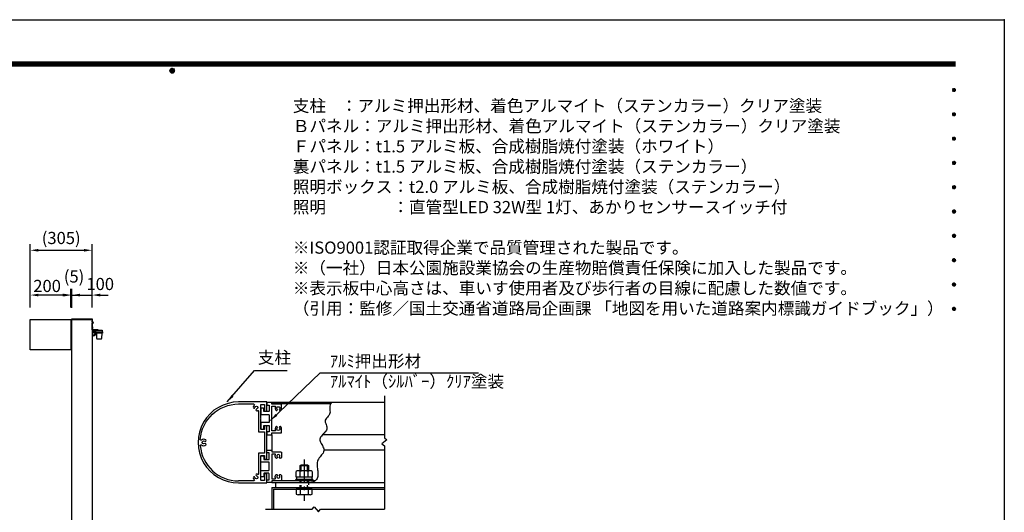
# Model space of a CAD drawing. Extents: x 34 to 8434, y -6474 to -534.
# Drawn here: x 3577 to 8434, y -2965 to -534 of the extents above; entities that cross this region are included whole.
import ezdxf
from ezdxf.enums import TextEntityAlignment as Align

# ---------------------------------------------------------------- set-up
doc = ezdxf.new("R2010")
doc.units = 0
doc.header["$LTSCALE"] = 6
doc.linetypes.add('CENTER2', pattern=[28.575, 19.05, -3.175, 3.175, -3.175])
doc.linetypes.add('HIDDEN2', pattern=[4.7625, 3.175, -1.5875])
doc.layers.get('0').update_dxf_attribs({"linetype": 'CONTINUOUS'})
doc.layers.get('DEFPOINTS').update_dxf_attribs({"linetype": 'CONTINUOUS'})
for name, color, linetype in [('P001', 131, 'CONTINUOUS'), ('P901', 135, 'CONTINUOUS'), ('P919', 75, 'CONTINUOUS'), ('P920', 125, 'CONTINUOUS'), ('P_1CENTER', 2, 'CONTINUOUS'), ('P_2DIM', 6, 'CONTINUOUS'), ('P_3TEXT', 60, 'CONTINUOUS'), ('P_5DRAWFRAME', 104, 'CONTINUOUS')]:
    doc.layers.add(name, color=color, linetype=linetype)
doc.styles.add('BIGFONT', font='simplex.shx', dxfattribs={"bigfont": 'extfont2.shx'})
doc.dimstyles.new('DIMBIGFONT$0', dxfattribs={"dimtxt": 3, "dimasz": 2, "dimexe": 1.5, "dimexo": 3, "dimgap": 0.75, "dimtad": 1, "dimdec": 1, "dimtxsty": 'BIGFONT', "dimcen": 0, "dimclrt": 230, "dimazin": 3, "dimtfac": 0.6, "dimtdec": 1, "dimtmove": 0, "dimatfit": 3, "dimtvp": 1, "dimtolj": 1})
doc.dimstyles.new('DIMBIGFONT$7', dxfattribs={"dimtxt": 3, "dimasz": 2, "dimexe": 1.5, "dimexo": 3, "dimgap": 0.75, "dimtad": 1, "dimdec": 1, "dimtxsty": 'BIGFONT', "dimsah": 1, "dimcen": 0, "dimclrt": 230, "dimazin": 3, "dimtfac": 0.6, "dimtdec": 1, "dimtofl": 0, "dimtmove": 0, "dimatfit": 3, "dimtvp": 1, "dimtolj": 1})

# ---------------------------------------------------------------- blocks, each defined once
blk = doc.blocks.new('DFP3')
at = {"color": 0}
for p, q in [((21.5, 286.6), (408, 286.6)), ((21.5, 286.55), (408, 286.55)), ((21.5, 286.5), (408, 286.5)), ((21.5, 286.45), (408, 286.45)), ((21.5, 286.4), (408, 286.4)), ((408, 286.35), (21.5, 286.35)), ((21.5, 286.3), (408, 286.3)), ((408, 286.25), (21.5, 286.25)), ((21.5, 286.2), (408, 286.2)), ((408, 286.15), (21.5, 286.15)), ((21.5, 286.1), (408, 286.1)), ((21.5, 286.05), (408, 286.05)), ((21.5, 286), (408, 286)), ((21.5, 285.95), (408, 285.95)), ((21.5, 285.9), (408, 285.9)), ((21.5, 285.85), (408, 285.85)), ((21.5, 285.8), (408, 285.8)), ((21.5, 285.75), (408, 285.75)), ((21.5, 285.7), (408, 285.7)), ((408, 285.65), (21.5, 285.65)), ((21.5, 285.6), (408, 285.6)), ((214.15, 284.4), (214.75, 285)), ((214.15, 284.33), (214.82, 285)), ((214.15, 284.48), (214.67, 285)), ((214.15, 284.47), (214.82, 283.8)), ((214.15, 284.4), (214.75, 283.8)), ((214.15, 284.32), (214.67, 283.8)), ((214.16, 284.27), (214.88, 284.99)), ((214.16, 284.53), (214.88, 283.81)), ((214.17, 284.56), (214.59, 284.98)), ((214.17, 284.24), (214.59, 283.82)), ((214.18, 284.22), (214.93, 284.97)), ((214.18, 284.58), (214.93, 283.83)), ((214.2, 284.17), (214.98, 284.95)), ((214.2, 284.63), (214.98, 283.85)), ((214.22, 284.12), (215.03, 284.93)), ((214.22, 284.68), (214.47, 284.93)), ((214.22, 284.68), (215.03, 283.87)), ((214.25, 284.07), (215.08, 284.9)), ((214.25, 284.73), (215.08, 283.9)), ((214.28, 284.03), (215.12, 284.87)), ((214.28, 284.77), (215.12, 283.93)), ((214.31, 283.99), (215.16, 284.84)), ((214.31, 284.81), (215.16, 283.96)), ((214.34, 284.84), (215.19, 283.99)), ((214.34, 283.96), (215.19, 284.81)), ((214.38, 284.87), (215.22, 284.03)), ((214.38, 283.93), (215.22, 284.77)), ((214.42, 284.9), (215.25, 284.07)), ((214.42, 283.9), (215.25, 284.73)), ((214.47, 284.93), (215.28, 284.12)), ((214.47, 283.87), (215.28, 284.68)), ((214.52, 284.95), (215.3, 284.17)), ((214.52, 283.85), (215.3, 284.63)), ((214.57, 284.97), (215.32, 284.22)), ((214.57, 283.83), (215.32, 284.58)), ((214.62, 284.99), (215.34, 284.27)), ((214.62, 283.81), (215.34, 284.53)), ((214.68, 285), (215.35, 284.33)), ((214.68, 283.8), (215.35, 284.47)), ((214.75, 285), (215.35, 284.4)), ((214.75, 283.8), (215.35, 284.4)), ((214.83, 284.99), (215.34, 284.48)), ((214.83, 283.81), (215.34, 284.32)), ((214.92, 284.98), (215.33, 284.57)), ((214.92, 283.82), (215.33, 284.23)), ((215.04, 284.93), (215.28, 284.69)), ((214.22, 284.12), (214.47, 283.87)), ((215.04, 283.87), (215.28, 284.11)), ((407.2, 279.65), (407.6, 280.05)), ((407.2, 279.65), (407.6, 279.25)), ((407.21, 279.73), (407.52, 280.04)), ((407.21, 279.58), (407.67, 280.04)), ((407.21, 279.72), (407.67, 279.26)), ((407.21, 279.57), (407.52, 279.26)), ((407.22, 279.53), (407.72, 280.03)), ((407.22, 279.77), (407.72, 279.27)), ((407.24, 279.48), (407.77, 280.01)), ((407.24, 279.82), (407.77, 279.29)), ((407.25, 279.84), (407.41, 280)), ((407.25, 279.46), (407.41, 279.3)), ((407.26, 279.43), (407.82, 279.99)), ((407.26, 279.87), (407.82, 279.31)), ((407.29, 279.39), (407.86, 279.96)), ((407.29, 279.91), (407.86, 279.34)), ((407.33, 279.94), (407.89, 279.38)), ((407.33, 279.36), (407.89, 279.92)), ((407.37, 279.98), (407.93, 279.42)), ((407.37, 279.32), (407.93, 279.88)), ((407.41, 280), (407.95, 279.46)), ((407.41, 279.3), (407.95, 279.84)), ((407.46, 280.03), (407.98, 279.51)), ((407.46, 279.27), (407.98, 279.79)), ((407.52, 280.04), (407.99, 279.57)), ((407.52, 279.26), (407.99, 279.73)), ((407.58, 280.05), (408, 279.63)), ((407.58, 279.25), (408, 279.67)), ((407.65, 280.05), (408, 279.7)), ((407.65, 279.25), (408, 279.6)), ((407.75, 280.02), (407.97, 279.8)), ((407.75, 279.28), (407.97, 279.5)), ((407.2, 273.65), (407.6, 274.05)), ((407.2, 273.65), (407.6, 273.25)), ((407.21, 273.73), (407.52, 274.04)), ((407.21, 273.58), (407.67, 274.04)), ((407.21, 273.72), (407.67, 273.26)), ((407.21, 273.57), (407.52, 273.26)), ((407.22, 273.53), (407.72, 274.03)), ((407.22, 273.77), (407.72, 273.27)), ((407.24, 273.48), (407.77, 274.01)), ((407.24, 273.82), (407.77, 273.29)), ((407.25, 273.84), (407.41, 274)), ((407.25, 273.46), (407.41, 273.3)), ((407.26, 273.43), (407.82, 273.99)), ((407.26, 273.87), (407.82, 273.31)), ((407.29, 273.39), (407.86, 273.96)), ((407.29, 273.91), (407.86, 273.34)), ((407.33, 273.94), (407.89, 273.38)), ((407.33, 273.36), (407.89, 273.92)), ((407.37, 273.98), (407.93, 273.42)), ((407.37, 273.32), (407.93, 273.88)), ((407.41, 274), (407.95, 273.46)), ((407.41, 273.3), (407.95, 273.84)), ((407.46, 274.03), (407.98, 273.51)), ((407.46, 273.27), (407.98, 273.79)), ((407.52, 274.04), (407.99, 273.57)), ((407.52, 273.26), (407.99, 273.73)), ((407.58, 274.05), (408, 273.63)), ((407.58, 273.25), (408, 273.67)), ((407.65, 274.05), (408, 273.7)), ((407.65, 273.25), (408, 273.6)), ((407.75, 274.02), (407.97, 273.8)), ((407.75, 273.28), (407.97, 273.5)), ((407.2, 267.65), (407.6, 268.05)), ((407.2, 267.65), (407.6, 267.25)), ((407.21, 267.73), (407.52, 268.04)), ((407.21, 267.58), (407.67, 268.04)), ((407.21, 267.72), (407.67, 267.26)), ((407.21, 267.57), (407.52, 267.26)), ((407.22, 267.53), (407.72, 268.03)), ((407.22, 267.77), (407.72, 267.27)), ((407.24, 267.48), (407.77, 268.01)), ((407.24, 267.82), (407.77, 267.29)), ((407.25, 267.84), (407.41, 268)), ((407.25, 267.46), (407.41, 267.3)), ((407.26, 267.43), (407.82, 267.99)), ((407.26, 267.87), (407.82, 267.31)), ((407.29, 267.39), (407.86, 267.96)), ((407.29, 267.91), (407.86, 267.34)), ((407.33, 267.94), (407.89, 267.38)), ((407.33, 267.36), (407.89, 267.92)), ((407.37, 267.98), (407.93, 267.42)), ((407.37, 267.32), (407.93, 267.88)), ((407.41, 268), (407.95, 267.46)), ((407.41, 267.3), (407.95, 267.84)), ((407.46, 268.03), (407.98, 267.51)), ((407.46, 267.27), (407.98, 267.79)), ((407.52, 268.04), (407.99, 267.57)), ((407.52, 267.26), (407.99, 267.73)), ((407.58, 268.05), (408, 267.63)), ((407.58, 267.25), (408, 267.67)), ((407.65, 268.05), (408, 267.7)), ((407.65, 267.25), (408, 267.6)), ((407.75, 268.02), (407.97, 267.8)), ((407.75, 267.28), (407.97, 267.5)), ((407.2, 261.65), (407.6, 262.05)), ((407.2, 261.65), (407.6, 261.25)), ((407.21, 261.73), (407.52, 262.04)), ((407.21, 261.58), (407.67, 262.04)), ((407.21, 261.72), (407.67, 261.26)), ((407.21, 261.57), (407.52, 261.26)), ((407.22, 261.53), (407.72, 262.03)), ((407.22, 261.77), (407.72, 261.27)), ((407.24, 261.48), (407.77, 262.01)), ((407.24, 261.82), (407.77, 261.29)), ((407.25, 261.84), (407.41, 262)), ((407.25, 261.46), (407.41, 261.3)), ((407.26, 261.43), (407.82, 261.99)), ((407.26, 261.87), (407.82, 261.31)), ((407.29, 261.39), (407.86, 261.96)), ((407.29, 261.91), (407.86, 261.34)), ((407.33, 261.94), (407.89, 261.38)), ((407.33, 261.36), (407.89, 261.92)), ((407.37, 261.98), (407.93, 261.42)), ((407.37, 261.32), (407.93, 261.88)), ((407.41, 262), (407.95, 261.46)), ((407.41, 261.3), (407.95, 261.84)), ((407.46, 262.03), (407.98, 261.51)), ((407.46, 261.27), (407.98, 261.79)), ((407.52, 262.04), (407.99, 261.57)), ((407.52, 261.26), (407.99, 261.73)), ((407.58, 262.05), (408, 261.63)), ((407.58, 261.25), (408, 261.67)), ((407.65, 262.05), (408, 261.7)), ((407.65, 261.25), (408, 261.6)), ((407.75, 262.02), (407.97, 261.8)), ((407.75, 261.28), (407.97, 261.5)), ((407.2, 255.65), (407.6, 256.05)), ((407.2, 255.65), (407.6, 255.25)), ((407.21, 255.73), (407.52, 256.04)), ((407.21, 255.58), (407.67, 256.04)), ((407.21, 255.72), (407.67, 255.26)), ((407.21, 255.57), (407.52, 255.26)), ((407.22, 255.53), (407.72, 256.03)), ((407.22, 255.77), (407.72, 255.27)), ((407.24, 255.48), (407.77, 256.01)), ((407.24, 255.82), (407.77, 255.29)), ((407.25, 255.84), (407.41, 256)), ((407.25, 255.46), (407.41, 255.3)), ((407.26, 255.43), (407.82, 255.99)), ((407.26, 255.87), (407.82, 255.31)), ((407.29, 255.39), (407.86, 255.96)), ((407.29, 255.91), (407.86, 255.34)), ((407.33, 255.94), (407.89, 255.38)), ((407.33, 255.36), (407.89, 255.92)), ((407.37, 255.98), (407.93, 255.42)), ((407.37, 255.32), (407.93, 255.88)), ((407.41, 256), (407.95, 255.46)), ((407.41, 255.3), (407.95, 255.84)), ((407.46, 256.03), (407.98, 255.51)), ((407.46, 255.27), (407.98, 255.79)), ((407.52, 256.04), (407.99, 255.57)), ((407.52, 255.26), (407.99, 255.73)), ((407.58, 256.05), (408, 255.63)), ((407.58, 255.25), (408, 255.67)), ((407.65, 256.05), (408, 255.7)), ((407.65, 255.25), (408, 255.6)), ((407.75, 256.02), (407.97, 255.8)), ((407.75, 255.28), (407.97, 255.5)), ((407.2, 249.65), (407.6, 250.05)), ((407.2, 249.65), (407.6, 249.25)), ((407.21, 249.73), (407.52, 250.04)), ((407.21, 249.58), (407.67, 250.04)), ((407.21, 249.72), (407.67, 249.26)), ((407.21, 249.57), (407.52, 249.26)), ((407.22, 249.53), (407.72, 250.03)), ((407.22, 249.77), (407.72, 249.27)), ((407.24, 249.48), (407.77, 250.01)), ((407.24, 249.82), (407.77, 249.29)), ((407.25, 249.84), (407.41, 250)), ((407.25, 249.46), (407.41, 249.3)), ((407.26, 249.43), (407.82, 249.99)), ((407.26, 249.87), (407.82, 249.31)), ((407.29, 249.39), (407.86, 249.96)), ((407.29, 249.91), (407.86, 249.34)), ((407.33, 249.94), (407.89, 249.38)), ((407.33, 249.36), (407.89, 249.92)), ((407.37, 249.98), (407.93, 249.42)), ((407.37, 249.32), (407.93, 249.88)), ((407.41, 250), (407.95, 249.46)), ((407.41, 249.3), (407.95, 249.84)), ((407.46, 250.03), (407.98, 249.51)), ((407.46, 249.27), (407.98, 249.79)), ((407.52, 250.04), (407.99, 249.57)), ((407.52, 249.26), (407.99, 249.73)), ((407.58, 250.05), (408, 249.63)), ((407.58, 249.25), (408, 249.67)), ((407.65, 250.05), (408, 249.7)), ((407.65, 249.25), (408, 249.6)), ((407.75, 250.02), (407.97, 249.8)), ((407.75, 249.28), (407.97, 249.5)), ((407.2, 243.65), (407.6, 244.05)), ((407.2, 243.65), (407.6, 243.25)), ((407.21, 243.73), (407.52, 244.04)), ((407.21, 243.58), (407.67, 244.04)), ((407.21, 243.72), (407.67, 243.26)), ((407.21, 243.57), (407.52, 243.26)), ((407.22, 243.53), (407.72, 244.03)), ((407.22, 243.77), (407.72, 243.27)), ((407.24, 243.48), (407.77, 244.01)), ((407.24, 243.82), (407.77, 243.29)), ((407.25, 243.84), (407.41, 244)), ((407.25, 243.46), (407.41, 243.3)), ((407.26, 243.43), (407.82, 243.99)), ((407.26, 243.87), (407.82, 243.31)), ((407.29, 243.39), (407.86, 243.96)), ((407.29, 243.91), (407.86, 243.34)), ((407.33, 243.94), (407.89, 243.38)), ((407.33, 243.36), (407.89, 243.92)), ((407.37, 243.98), (407.93, 243.42)), ((407.37, 243.32), (407.93, 243.88)), ((407.41, 244), (407.95, 243.46)), ((407.41, 243.3), (407.95, 243.84)), ((407.46, 244.03), (407.98, 243.51)), ((407.46, 243.27), (407.98, 243.79)), ((407.52, 244.04), (407.99, 243.57)), ((407.52, 243.26), (407.99, 243.73)), ((407.58, 244.05), (408, 243.63)), ((407.58, 243.25), (408, 243.67)), ((407.65, 244.05), (408, 243.7)), ((407.65, 243.25), (408, 243.6)), ((407.75, 244.02), (407.97, 243.8)), ((407.75, 243.28), (407.97, 243.5)), ((407.2, 237.65), (407.6, 238.05)), ((407.21, 237.73), (407.52, 238.04)), ((407.21, 237.58), (407.67, 238.04)), ((407.22, 237.53), (407.72, 238.03)), ((407.24, 237.48), (407.77, 238.01)), ((407.46, 238.03), (407.98, 237.51)), ((407.52, 238.04), (407.99, 237.57)), ((407.58, 238.05), (408, 237.63)), ((407.65, 238.05), (408, 237.7)), ((407.75, 238.02), (407.97, 237.8)), ((407.2, 237.65), (407.6, 237.25)), ((407.21, 237.72), (407.67, 237.26)), ((407.21, 237.57), (407.52, 237.26)), ((407.22, 237.77), (407.72, 237.27)), ((407.24, 237.82), (407.77, 237.29)), ((407.25, 237.84), (407.41, 238)), ((407.25, 237.46), (407.41, 237.3)), ((407.26, 237.43), (407.82, 237.99)), ((407.26, 237.87), (407.82, 237.31)), ((407.29, 237.39), (407.86, 237.96)), ((407.29, 237.91), (407.86, 237.34)), ((407.33, 237.94), (407.89, 237.38)), ((407.33, 237.36), (407.89, 237.92)), ((407.37, 237.98), (407.93, 237.42)), ((407.37, 237.32), (407.93, 237.88)), ((407.41, 238), (407.95, 237.46)), ((407.41, 237.3), (407.95, 237.84)), ((407.46, 237.27), (407.98, 237.79)), ((407.52, 237.26), (407.99, 237.73)), ((407.58, 237.25), (408, 237.67)), ((407.65, 237.25), (408, 237.6)), ((407.75, 237.28), (407.97, 237.5)), ((407.2, 231.65), (407.6, 232.05)), ((407.2, 231.65), (407.6, 231.25)), ((407.21, 231.73), (407.52, 232.04)), ((407.21, 231.58), (407.67, 232.04)), ((407.21, 231.72), (407.67, 231.26)), ((407.21, 231.57), (407.52, 231.26)), ((407.22, 231.53), (407.72, 232.03)), ((407.22, 231.77), (407.72, 231.27)), ((407.24, 231.48), (407.77, 232.01)), ((407.24, 231.82), (407.77, 231.29)), ((407.25, 231.84), (407.41, 232)), ((407.25, 231.46), (407.41, 231.3)), ((407.26, 231.43), (407.82, 231.99)), ((407.26, 231.87), (407.82, 231.31)), ((407.29, 231.39), (407.86, 231.96)), ((407.29, 231.91), (407.86, 231.34)), ((407.33, 231.94), (407.89, 231.38)), ((407.33, 231.36), (407.89, 231.92)), ((407.37, 231.98), (407.93, 231.42)), ((407.37, 231.32), (407.93, 231.88)), ((407.41, 232), (407.95, 231.46)), ((407.41, 231.3), (407.95, 231.84)), ((407.46, 232.03), (407.98, 231.51)), ((407.46, 231.27), (407.98, 231.79)), ((407.52, 232.04), (407.99, 231.57)), ((407.52, 231.26), (407.99, 231.73)), ((407.58, 232.05), (408, 231.63)), ((407.58, 231.25), (408, 231.67)), ((407.65, 232.05), (408, 231.7)), ((407.65, 231.25), (408, 231.6)), ((407.75, 232.02), (407.97, 231.8)), ((407.75, 231.28), (407.97, 231.5)), ((407.2, 225.65), (407.6, 226.05)), ((407.21, 225.73), (407.52, 226.04)), ((407.21, 225.58), (407.67, 226.04)), ((407.22, 225.53), (407.72, 226.03)), ((407.24, 225.48), (407.77, 226.01)), ((407.25, 225.84), (407.41, 226)), ((407.26, 225.43), (407.82, 225.99)), ((407.26, 225.87), (407.82, 225.31)), ((407.29, 225.39), (407.86, 225.96)), ((407.29, 225.91), (407.86, 225.34)), ((407.33, 225.94), (407.89, 225.38)), ((407.33, 225.36), (407.89, 225.92)), ((407.37, 225.98), (407.93, 225.42)), ((407.37, 225.32), (407.93, 225.88)), ((407.41, 226), (407.95, 225.46)), ((407.46, 226.03), (407.98, 225.51)), ((407.52, 226.04), (407.99, 225.57)), ((407.58, 226.05), (408, 225.63)), ((407.65, 226.05), (408, 225.7)), ((407.75, 226.02), (407.97, 225.8)), ((407.2, 225.65), (407.6, 225.25)), ((407.21, 225.72), (407.67, 225.26)), ((407.21, 225.57), (407.52, 225.26)), ((407.22, 225.77), (407.72, 225.27)), ((407.24, 225.82), (407.77, 225.29)), ((407.25, 225.46), (407.41, 225.3)), ((407.41, 225.3), (407.95, 225.84)), ((407.46, 225.27), (407.98, 225.79)), ((407.52, 225.26), (407.99, 225.73)), ((407.58, 225.25), (408, 225.67)), ((407.65, 225.25), (408, 225.6)), ((407.75, 225.28), (407.97, 225.5))]:
    blk.add_line(p, q, dxfattribs=at)
at = {"layer": 'DEFPOINTS', "color": 0}
for p, q in [((0, 297), (420, 297)), ((420, 297), (420, 0))]:
    blk.add_line(p, q, dxfattribs=at)
at = {"color": 83, "style": 'BIGFONT', "flags": 8}
for tag, p in [('REV04', (27.26, 27.96)), ('REV03', (27.26, 22.49)), ('REV02', (27.26, 16.49)), ('REV01', (27.26, 11.3))]:
    blk.add_attdef(tag, text='', height=2, dxfattribs=at).set_placement(p, align=Align.BOTTOM_LEFT)
for tag, p in [('R4D', (93.12, 27.96)), ('R4C', (102.25, 27.96)), ('R4A', (111.37, 27.96)), ('R3D', (93.12, 22.49)), ('R3C', (102.25, 22.49)), ('R3A', (111.37, 22.49)), ('R2D', (93.12, 16.49)), ('R2C', (102.25, 16.49)), ('R2A', (111.37, 16.49)), ('R1D', (93.12, 11.3)), ('R1C', (102.25, 11.3)), ('R1A', (111.37, 11.3))]:
    blk.add_attdef(tag, text='', height=2, dxfattribs=at).set_placement(p, align=Align.BOTTOM_CENTER)
at = {"color": 83, "style": 'BIGFONT'}
for tag, height, p in [('PROJECT1', 4, (283.38, 25.6)), ('DATE', 3, (344.68, 25.84)), ('SCALE', 3, (379.68, 25.84)), ('PROJECT2', 4, (284.2, 17.84)), ('PROJECT3', 4, (284.2, 10.57)), ('DWGNO', 3, (358.68, 10.57))]:
    blk.add_attdef(tag, text='', height=height, dxfattribs=at).set_placement(p, align=Align.BOTTOM_CENTER)
at = {"color": 0, "style": 'BIGFONT', "flags": 2}
blk.add_attdef('FILENAME', (116.56, 10.92), '', height=1, dxfattribs=at)
blk = doc.blocks.new('*D6')
at = {"layer": 'DEFPOINTS', "color": 0}
for p in [(3934.4, -1893.3), (3834.4, -2014.2), (3934.4, -2014.2)]:
    blk.add_point(p, dxfattribs=at)
at = {"layer": 'P_2DIM', "color": 0}
for p, q in [((3794.4, -1893.3), (3754.4, -1893.3)), ((3834.4, -1954.2), (3834.4, -1863.3)), ((3834.4, -1893.3), (3934.4, -1893.3)), ((3934.4, -1954.2), (3934.4, -1863.3)), ((3974.4, -1893.3), (4014.4, -1893.3))]:
    blk.add_line(p, q, dxfattribs=at)
for points in [[(3794.4, -1886.6), (3794.4, -1900), (3834.4, -1893.3)], [(3974.4, -1886.6), (3974.4, -1900), (3934.4, -1893.3)]]:
    blk.add_solid(points, dxfattribs=at)
at = {"layer": 'P_2DIM', "color": 230, "insert": (3974.4, -1838.6), "char_height": 60, "attachment_point": 5, "style": 'BIGFONT'}
blk.add_mtext('\\A1;100', dxfattribs=at)
blk = doc.blocks.new('*D10')
at = {"layer": 'DEFPOINTS', "color": 0}
for p in [(3829.4, -1893.3), (3829.4, -2014.2), (3834.4, -2015.7)]:
    blk.add_point(p, dxfattribs=at)
at = {"layer": 'P_2DIM', "color": 0}
for p, q in [((3789.4, -1893.3), (3749.4, -1893.3)), ((3829.4, -1954.2), (3829.4, -1863.3)), ((3834.4, -1893.3), (3829.4, -1893.3)), ((3834.4, -1955.7), (3834.4, -1863.3)), ((3874.4, -1893.3), (3914.4, -1893.3))]:
    blk.add_line(p, q, dxfattribs=at)
for points in [[(3789.4, -1886.6), (3789.4, -1900), (3829.4, -1893.3)], [(3874.4, -1886.6), (3874.4, -1900), (3834.4, -1893.3)]]:
    blk.add_solid(points, dxfattribs=at)
at = {"layer": 'P_2DIM', "color": 230, "insert": (3845.3, -1801.5), "char_height": 60, "attachment_point": 5, "style": 'BIGFONT'}
blk.add_mtext('\\A1;(5)', dxfattribs=at)
blk = doc.blocks.new('*D11')
at = {"layer": 'DEFPOINTS', "color": 0}
for p in [(3629.4, -1893.3), (3629.4, -2014.2), (3829.4, -2014.2)]:
    blk.add_point(p, dxfattribs=at)
at = {"layer": 'P_2DIM', "color": 0}
for p, q in [((3629.4, -1954.2), (3629.4, -1863.3)), ((3789.4, -1893.3), (3669.4, -1893.3)), ((3829.4, -1954.2), (3829.4, -1863.3))]:
    blk.add_line(p, q, dxfattribs=at)
for points in [[(3669.4, -1886.6), (3669.4, -1900), (3629.4, -1893.3)], [(3789.4, -1886.6), (3789.4, -1900), (3829.4, -1893.3)]]:
    blk.add_solid(points, dxfattribs=at)
at = {"layer": 'P_2DIM', "color": 230, "insert": (3712.3, -1848.3), "char_height": 60, "attachment_point": 5, "style": 'BIGFONT'}
blk.add_mtext('\\A1;200', dxfattribs=at)
blk = doc.blocks.new('A$C28941493')
at = {"layer": 'P001'}
for points in [[(200, 0), (338, 0, 0.414188), (340, 2), (340, 42, 0.414214), (336, 46), (332, 46, 0.414214), (328, 42), (328, 14, -0.414214), (326, 12), (312, 12, -0.414214), (310, 14), (310, 80.8), (308.8, 82), (310, 83.2), (310, 134, -0.414214), (312, 136), (326, 136, -0.414214), (328, 134), (328, 122, 0.414214), (332, 118), (336, 118, 0.414214), (340, 122), (340, 278, 0.414214), (336, 282), (332, 282, 0.414214), (328, 278), (328, 266, -0.414214), (326, 264), (312, 264, -0.414214), (310, 266), (310, 316.8), (308.8, 318), (310, 319.2), (310, 386, -0.414214), (312, 388), (326, 388, -0.414214), (328, 386), (328, 358, 0.414214), (332, 354), (336, 354, 0.414214), (340, 358), (340, 398, 0.414214), (338, 400), (200, 400, 1.000087), (200, 0)], [(10.6, 215.2, -0.391008), (200, 390), (273.7, 390, -0.664568), (276.6, 383.2)], [(276.6, 383.2, 0.166733), (272.1, 373.8, 1), (280.6, 372.8, -2.070313), (288.8, 364.6, 1), (289.8, 356.1, 0.086722), (295.1, 357.7, -0.556527), (298, 355.9), (298, 252), (328, 252), (328, 148), (298, 148), (298, 44.1, -0.556527), (295.1, 42.3, 0.086722), (289.8, 43.9, 1), (288.8, 35.4, -2.070313), (280.6, 27.2, 1), (272.1, 26.2, 0.166606), (276.6, 16.8, -0.664355), (273.7, 10), (200, 10)], [(10.6, 184.8, -0.678773), (17.3, 188.1, 0.366597), (37.9, 187.5, 1), (32.6, 194.2, -2.070313), (32.6, 205.8, 1), (37.9, 212.5, 0.366597), (17.3, 211.9, -0.678773), (10.6, 215.2)], [(10.6, 184.8, 0.391064), (200, 10)]]:
    blk.add_lwpolyline(points, format="xyb", dxfattribs=at)
blk = doc.blocks.new('*D40')
at = {"layer": 'DEFPOINTS', "color": 0}
for p in [(3934.4, -1672.3), (3629.4, -2014.2), (3934.4, -2011.2)]:
    blk.add_point(p, dxfattribs=at)
at = {"layer": 'P_2DIM', "color": 0}
for p, q in [((3629.4, -1954.2), (3629.4, -1642.3)), ((3934.4, -1951.2), (3934.4, -1642.3)), ((3669.4, -1672.3), (3894.4, -1672.3))]:
    blk.add_line(p, q, dxfattribs=at)
for points in [[(3669.4, -1665.6), (3669.4, -1678.9), (3629.4, -1672.3)], [(3894.4, -1665.6), (3894.4, -1678.9), (3934.4, -1672.3)]]:
    blk.add_solid(points, dxfattribs=at)
at = {"layer": 'P_2DIM', "color": 230, "insert": (3781.9, -1611.6), "char_height": 60, "attachment_point": 5, "style": 'BIGFONT'}
blk.add_mtext('\\A1;(305)', dxfattribs=at)
blk = doc.blocks.new('FAMIRIA_AKARI')
at = {"layer": 'P001'}
for p, q in [((0, -8.5), (0, -52.1)), ((8.9, -80.4), (0, -80.4)), ((9, -82.9), (0, -82.9)), ((13.9, -70.2), (13.9, -75.4)), ((16.5, -70.2), (16.5, -75.4))]:
    blk.add_line(p, q, dxfattribs=at)
for points in [[(24.9, -54.1), (24.9, -54), (1.1, -54), (1.1, -24), (1.2, -23.3), (1.6, -22.6), (2.1, -22.1), (2.7, -21.6), (3.4, -21.6, 0.903962), (3.4, -14.8), (2.7, -14.5), (2.1, -14.2), (1.6, -13.7), (1.2, -13), (1.1, -12.2), (1.1, -9), (0, -9)], [(0, -22.1), (0.2, -21.7), (1, -20.8), (2.1, -20.2), (3.3, -19.9, 0.940653), (3.3, -16.4), (2.1, -16.1), (1, -15.5), (0.2, -14.5), (0, -14.1)]]:
    blk.add_lwpolyline(points, format="xyb", dxfattribs=at)
for points in [[(0, -32.9), (1.1, -32.9)], [(1.1, -48.4), (0, -48.4)], [(1.1, -15.5), (1.1, -20.8)], [(0, -55.4), (0.2, -55.5), (0.5, -55.6), (47.6, -55.6), (48.2, -55.7), (48.8, -56), (49.3, -56.4), (49.6, -57), (49.7, -57.6), (49.7, -62.7)], [(3.6, -54), (1.1, -51.4)], [(8.2, -62.7), (49.2, -62.7), (49.8, -62.8), (50.3, -63.1), (50.8, -63.5), (51.1, -64.1), (51.2, -64.7), (51.2, -70.2), (8.2, -70.2), (8.2, -57.6), (8.2, -57), (8.6, -56.4), (9, -56), (9.6, -55.7), (10.2, -55.6)], [(14.5, -54), (14.5, -51.4), (18, -51.4), (18, -54)], [(15, -51.4), (15, -54)], [(15.1, -62.7), (15.1, -55.6)], [(16.8, -55.6), (16.8, -62.7)], [(17.5, -54), (17.5, -51.4)], [(29.4, -55.6), (29.4, -54.1), (17.9, -54.1), (17.9, -55.6)], [(22.1, -70.2), (22.1, -95.1), (22.3, -96), (22.7, -96.8), (23.3, -97.5), (24.2, -97.9), (25.1, -98.1), (44.6, -98.1), (45.6, -97.9), (46.4, -97.5), (47, -96.8), (47.5, -96), (47.6, -95.1), (49.4, -70.2)]]:
    blk.add_lwpolyline(points, dxfattribs=at)
blk.add_lwpolyline([(1.1, -38.3), (1.1, -47.7), (1.4, -47.7), (1.4, -38.3)], close=True, dxfattribs=at)
for centre, radius, start, end in [((-2.5, -43), 6.1, 309.6019, 50.3981), ((8.9, -75.4), 5, 270, 0), ((9, -75.4), 7.5, 270, 0)]:
    blk.add_arc(centre, radius, start, end, dxfattribs=at)

msp = doc.modelspace()

# ---------------------------------------------------------------- linework, layer by layer
at = {"layer": 'P001'}
for p, q in [((3629.38, -2014.23), (3829.38, -2014.23)), ((3629.38, -2164.23), (3629.38, -2014.23)), ((3829.38, -2014.23), (3829.38, -2164.23)), ((3829.38, -2015.68), (3834.38, -2015.68)), ((3829.38, -2164.23), (3629.38, -2164.23)), ((3829.38, -2162.15), (3834.38, -2162.15)), ((5376.03, -2422.73), (4821.09, -2422.73)), ((5109.84, -2430.73), (4821.09, -2430.73)), ((4821.09, -2582.73), (4821.09, -2658.73)), ((5376.03, -2582.73), (5070.96, -2582.73)), ((5376.04, -2658.73), (5078.53, -2658.73)), ((4941.83, -2792.73), (4941.83, -2763.93)), ((5010.53, -2760.73), (4951.64, -2760.73)), ((4961.09, -2734.65), (4965.09, -2730.65)), ((4961.09, -2760.73), (4961.09, -2734.65)), ((4961.46, -2792.73), (4961.46, -2763.93)), ((4965.09, -2730.65), (4997.09, -2730.65)), ((4997.09, -2730.65), (5001.09, -2734.65)), ((5000.72, -2792.73), (5000.72, -2763.93)), ((5001.09, -2734.65), (5001.09, -2760.73)), ((5020.35, -2763.93), (5020.35, -2792.73)), ((5033.37, -2810.73), (4821.09, -2810.73)), ((5023.09, -2802.73), (4939.09, -2802.73)), ((4939.09, -2810.73), (4939.09, -2802.73)), ((5023.09, -2810.73), (4939.09, -2810.73)), ((5020.35, -2792.73), (4941.83, -2792.73)), ((4944.29, -2802.73), (4944.29, -2792.73)), ((5017.89, -2792.73), (5017.89, -2802.73)), ((5023.09, -2802.73), (5023.09, -2810.73)), ((4821.09, -2818.73), (5376.1, -2818.73)), ((4821.09, -2842.73), (5376.11, -2842.73)), ((4821.09, -2842.73), (4821.09, -2950.02)), ((4829.09, -2850.73), (5376.11, -2850.73)), ((4829.09, -2850.73), (4829.09, -2950.02)), ((4841.09, -2842.73), (4841.09, -2818.73)), ((5020.35, -2850.73), (4941.83, -2850.73)), ((4941.83, -2850.73), (4941.83, -2875.53)), ((4961.46, -2850.73), (4961.46, -2875.53)), ((5000.72, -2850.73), (5000.72, -2875.53)), ((5020.35, -2875.53), (5020.35, -2850.73)), ((5010.53, -2878.73), (4951.64, -2878.73))]:
    msp.add_line(p, q, dxfattribs=at)
for points in [[(3934.38, -2014.23), (3834.38, -2014.23), (3834.38, -2011.23), (3934.38, -2011.23)], [(3934.38, -4019.23), (3834.38, -4019.23), (3834.38, -2014.23), (3934.38, -2014.23)]]:
    msp.add_lwpolyline(points, close=True, dxfattribs=at)
for points in [[(4847.65, -2461.15, 0.3078177), (4847.29, -2456.33, -0.6275248), (4853.09, -2444.33, -0.6275248), (4858.89, -2456.33, 0.3078177), (4858.53, -2461.15, 0.5292651), (4865.62, -2461.67, 0.1693041), (4869.09, -2451.73), (4869.09, -2435.75, 0.4142136), (4865.09, -2431.75), (4821.09, -2431.75), (4821.09, -2422.73), (4797.09, -2422.73), (4797.09, -2436.71), (4807.09, -2436.71), (4807.09, -2466.72, -0.4142136), (4805.09, -2468.72), (4783.49, -2468.72, -0.4142136), (4781.49, -2466.72), (4781.49, -2454.72, 0.4142136), (4777.49, -2450.72), (4771.09, -2450.72, 0.4142136), (4767.09, -2454.72), (4767.09, -2480.72, 0.4142136), (4769.09, -2482.72), (4805.09, -2482.72, -0.4142136), (4807.09, -2484.72), (4807.09, -2501.53), (4808.29, -2502.73), (4807.09, -2503.93), (4807.09, -2522.73), (4769.09, -2522.73, 0.4142136), (4767.09, -2524.73), (4767.09, -2550.73, 0.4142136), (4771.09, -2554.73), (4777.49, -2554.73, 0.4142136), (4781.49, -2550.73), (4781.49, -2538.73, -0.4142136), (4783.49, -2536.73), (4807.09, -2536.73), (4807.09, -2568.75), (4797.09, -2568.75), (4797.09, -2582.73), (4821.09, -2582.73), (4821.09, -2573.71), (4865.09, -2573.71, 0.4142136), (4869.09, -2569.71), (4869.09, -2553.73, 0.1693041), (4865.62, -2543.78, 0.5292651), (4858.53, -2544.3, 0.3078177), (4858.89, -2549.13, -0.6275248), (4853.09, -2561.13, -0.6275248), (4847.29, -2549.13, 0.3078177), (4847.65, -2544.3, 0.5292651), (4840.56, -2543.78, 0.2906432), (4838.76, -2560.84, -0.5567939), (4836.96, -2563.73), (4821.09, -2563.73), (4821.09, -2441.73), (4836.96, -2441.73, -0.5567939), (4838.76, -2444.62, 0.2906432), (4840.56, -2461.67, 0.5292651)], [(4847.65, -2780.3, -0.3078177), (4847.29, -2785.13, 0.6275248), (4853.09, -2797.13, 0.6275248), (4858.89, -2785.13, -0.3078177), (4858.53, -2780.3, -0.5292651), (4865.62, -2779.78, -0.1693041), (4869.09, -2789.73), (4869.09, -2805.71, -0.4142136), (4865.09, -2809.71), (4821.09, -2809.71), (4821.09, -2818.73), (4797.09, -2818.73), (4797.09, -2804.75), (4807.09, -2804.75), (4807.09, -2774.73, 0.4142136), (4805.09, -2772.73), (4783.49, -2772.73, 0.4142136), (4781.49, -2774.73), (4781.49, -2786.73, -0.4142136), (4777.49, -2790.73), (4771.09, -2790.73, -0.4142136), (4767.09, -2786.73), (4767.09, -2760.73, -0.4142136), (4769.09, -2758.73), (4805.09, -2758.73, 0.4142136), (4807.09, -2756.73), (4807.09, -2739.93), (4808.29, -2738.73), (4807.09, -2737.53), (4807.09, -2718.72), (4769.09, -2718.72, -0.4142136), (4767.09, -2716.72), (4767.09, -2690.72, -0.4142136), (4771.09, -2686.72), (4777.49, -2686.72, -0.4142136), (4781.49, -2690.72), (4781.49, -2702.72, 0.4142136), (4783.49, -2704.72), (4807.09, -2704.72), (4807.09, -2672.71), (4797.09, -2672.71), (4797.09, -2658.73), (4821.09, -2658.73), (4821.09, -2667.75), (4865.09, -2667.75, -0.4142136), (4869.09, -2671.75), (4869.09, -2687.73, -0.1693041), (4865.62, -2697.67, -0.5292651), (4858.53, -2697.15, -0.3078177), (4858.89, -2692.33, 0.6275248), (4853.09, -2680.33, 0.6275248), (4847.29, -2692.33, -0.3078177), (4847.65, -2697.15, -0.5292651), (4840.56, -2697.67, -0.2906432), (4838.76, -2680.62, 0.5567939), (4836.96, -2677.73), (4821.09, -2677.73), (4821.09, -2799.73), (4836.96, -2799.73, 0.5567939), (4838.76, -2796.84, -0.2906432), (4840.56, -2779.78, -0.5292651)]]:
    msp.add_lwpolyline(points, format="xyb", close=True, dxfattribs=at)
msp.add_lwpolyline([(5115.07, -2422.73), (5113.01, -2424.84, 0.0848302), (5108.2, -2435.58, 0.0855849), (5106.81, -2447.07, 0.0618852), (5107.6, -2459, 0.0315693), (5108.44, -2470.85, -0.0336789), (5105.89, -2481.84, -0.1155817), (5098.88, -2491.69, -0.0621052), (5090.65, -2501.05, 0.0080802), (5084.89, -2510.7, 0.0902591), (5084.09, -2515.86, 0.0845813), (5084.87, -2521.3, 0.0590817), (5089.05, -2532.68, 0.0350706), (5092.93, -2544.12, -0.0488437), (5092.27, -2554.96, -0.1353143), (5086.72, -2565.1, -0.0794943), (5078.36, -2574.78, -0.029791), (5069.34, -2584.27, 0.0047068), (5061.77, -2593.85, 0.0432044), (5057.79, -2603.76, 0.1051473), (5059, -2614.22, 0.11753), (5064.06, -2625.1, 0.0479504), (5070.61, -2636.12, 0.0045624), (5076.24, -2647.03, -0.0357219), (5078.59, -2657.58, -0.0986293), (5076.21, -2667.63, -0.1049884), (5070.32, -2677.4, -0.051629), (5062.61, -2687.17, -0.0135833), (5054.78, -2697.22, 0.0162383), (5048.52, -2707.82, 0.049436), (5045.11, -2719.18, 0.0623295), (5044.16, -2731.1, 0.0435905), (5044.87, -2743.29, 0.0251732), (5046.4, -2755.49, 0.0089017), (5047.95, -2767.39, -0.0069969), (5048.7, -2778.73, -0.0255871), (5047.83, -2789.22, -0.0500248), (5044.59, -2798.59, -0.0730266), (5038.49, -2806.63, -0.0824314), (5029.08, -2813.13, -0.0734285), (5015.89, -2817.91, -0.0102479), (5012.71, -2818.73)], format="xyb", dxfattribs=at)
for centre, radius, start, end in [((4951.64, -2777.38), 16.65, 53.88464, 126.11536), ((4981.09, -2822.54), 61.81, 71.48256, 108.51744), ((5010.53, -2777.38), 16.65, 53.88464, 126.11536), ((4951.64, -2862.08), 16.65, 233.88464, 306.11536), ((4981.09, -2816.92), 61.81, 251.48256, 288.51744), ((5010.53, -2862.08), 16.65, 233.88464, 306.11536)]:
    msp.add_arc(centre, radius, start, end, dxfattribs=at)
at = {"layer": 'P901'}
for p, q in [((4961.09, -2734.65), (5001.09, -2734.65)), ((4965.09, -2760.73), (4965.09, -2730.65)), ((4997.09, -2760.73), (4997.09, -2730.65))]:
    msp.add_line(p, q, dxfattribs=at)
at = {"layer": 'P920', "linetype": 'HIDDEN2'}
for p, q in [((4961.09, -2850.73), (4961.09, -2810.73)), ((4965.09, -2850.73), (4965.09, -2810.73)), ((4997.09, -2850.73), (4997.09, -2810.73)), ((5001.09, -2810.73), (5001.09, -2850.73))]:
    msp.add_line(p, q, dxfattribs=at)
at = {"layer": 'P_1CENTER'}
for p, q in [((5376.03, -2390.69), (5376.03, -2598.07)), ((5388.47, -2607.09), (5362.84, -2628)), ((5376.03, -2598.07), (5388.47, -2607.09)), ((5362.84, -2628), (5376.03, -2638.07)), ((5376.03, -2638.07), (5376.15, -2950.02)), ((4789.95, -2950.02), (5020.69, -2950.02)), ((5020.69, -2950.02), (5029.71, -2937.59)), ((5029.71, -2937.59), (5050.62, -2963.22)), ((5050.62, -2963.22), (5060.69, -2950.02)), ((5060.69, -2950.02), (5376.15, -2950.02))]:
    msp.add_line(p, q, dxfattribs=at)
at = {"layer": 'P_1CENTER', "linetype": 'CENTER2'}
msp.add_line((4981.09, -2704.51), (4981.09, -2909.31), dxfattribs=at)
at = {"layer": 'P_5DRAWFRAME'}
msp.add_point((8434.41, -534.24), dxfattribs=at)

# ---------------------------------------------------------------- block references
at = {"layer": 'P001'}
msp.add_blockref('FAMIRIA_AKARI', (3934.38, -2011.23), dxfattribs=at)
at = {"layer": 'P919'}
msp.add_blockref('A$C28941493', (4457.09, -2820.74), dxfattribs=at)
at = {"layer": 'P_5DRAWFRAME', "xscale": 20, "yscale": 20, "zscale": 20}
msp.add_blockref('DFP3', (34.41, -6474.24), dxfattribs=at)

# ---------------------------------------------------------------- texts
at = {"layer": 'P_2DIM', "color": 230, "insert": (4752.16, -2250.26), "char_height": 60, "attachment_point": 7, "style": 'BIGFONT'}
msp.add_mtext('支柱', dxfattribs=at)
at = {"layer": 'P_2DIM', "insert": (5107.17, -2269.3), "char_height": 60, "attachment_point": 4, "style": 'BIGFONT'}
msp.add_mtext('{\\C230;ｱﾙﾐ押出形材\\Pｱﾙﾏｲﾄ（ｼﾙﾊﾞｰ）ｸﾘｱ塗装}', dxfattribs=at)
at = {"layer": 'P_3TEXT', "insert": (4924.56, -929.12), "char_height": 60, "width": 3704.82, "attachment_point": 1, "style": 'BIGFONT'}
msp.add_mtext('支柱    ：アルミ押出形材、着色アルマイト（ステンカラー）クリア塗装\\PＢパネル：アルミ押出形材、着色アルマイト（ステンカラー）クリア塗装\\PＦパネル：t1.5 アルミ板、合成樹脂焼付塗装（ホワイト）\\P裏パネル：t1.5 アルミ板、合成樹脂焼付塗装（ステンカラー）\\P照明ボックス：t2.0 アルミ板、合成樹脂焼付塗装（ステンカラー）\\P照明\u3000\u3000\u3000\u3000：直管型LED 32W型 1灯、あかりセンサースイッチ付\\P\\P※ISO9001認証取得企業で品質管理された製品です。\\P※（一社）日本公園施設業協会の生産物賠償責任保険に加入した製品です。\\P※表示板中心高さは、車いす使用者及び歩行者の目線に配慮した数値です。\\P（引用：監修／国土交通省道路局企画課 「地図を用いた道路案内標識ガイドブック」）', dxfattribs=at)

# ---------------------------------------------------------------- dimensions: what is measured, and where the dimension line sits
at = {"layer": 'P_2DIM'}
dim = msp.add_linear_dim(base=(3934.38, -1672.28), p1=(3629.38, -2014.23), p2=(3934.38, -2011.23), text='(<>)', dimstyle='DIMBIGFONT$0', override={"dimscale": 20}, dxfattribs=at)
dim.commit()
dim.dimension.update_dxf_attribs({"geometry": '*D40', "text_midpoint": (3781.88, -1611.56)})
dim = msp.add_linear_dim(base=(3829.38, -1893.29), p1=(3834.38, -2015.68), p2=(3829.38, -2014.23), text='(<>)', dimstyle='DIMBIGFONT$0', override={"dimscale": 20}, dxfattribs=at)
dim.commit()
dim.dimension.update_dxf_attribs({"geometry": '*D10', "text_midpoint": (3845.31, -1801.5), "dimtype": 160})
for base, p1, p2, picture, middle in [((3629.38, -1893.29), (3829.38, -2014.23), (3629.38, -2014.23), '*D11', (3712.25, -1848.29)), ((3934.38, -1893.29), (3834.38, -2014.23), (3934.38, -2014.23), '*D6', (3974.38, -1838.65))]:
    dim = msp.add_linear_dim(base=base, p1=p1, p2=p2, dimstyle='DIMBIGFONT$0', override={"dimscale": 20}, dxfattribs=at)
    dim.commit()
    dim.dimension.update_dxf_attribs({"geometry": picture, "text_midpoint": middle, "dimtype": 160})

# ---------------------------------------------------------------- leaders
at = {"layer": 'P_2DIM', "annotation_type": 0, "has_hookline": 1, "hookline_direction": 0}
for points, text_width in [([(4601.34, -2420.74), (4735.16, -2265.26), (4737.16, -2265.26)], 144), ([(4814.38, -2512.45), (5060.01, -2276.77), (5062.01, -2276.77)], 764)]:
    msp.add_leader(points, dimstyle='DIMBIGFONT$7', override={"dimscale": 20}, dxfattribs=dict(at, text_width=text_width))

doc.saveas('drawing.dxf')
